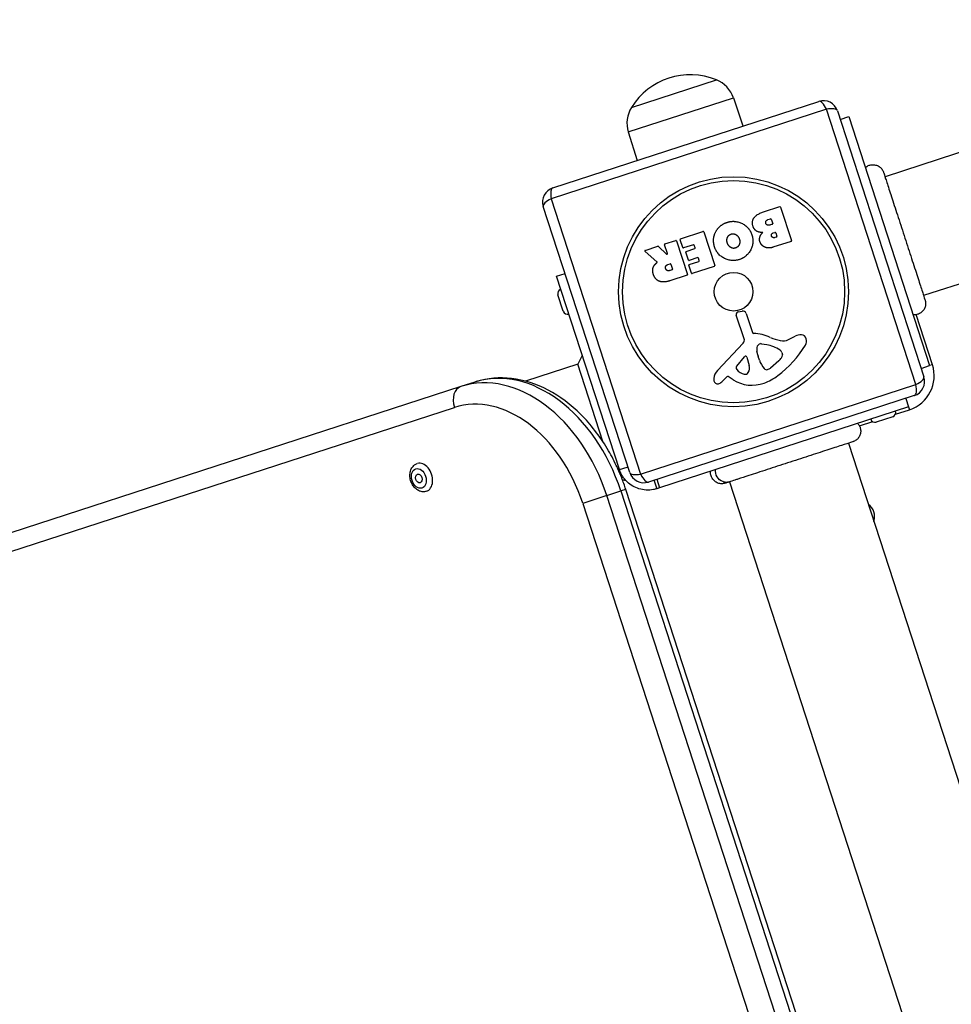
# Model space of a CAD drawing. Units: millimetres. Extents: x 3237 to 14016, y -7880 to 5658.
# Drawn here: x 5366 to 5679, y -719 to -388 of the extents above; entities that cross this region are included whole.
import ezdxf

# ---------------------------------------------------------------- set-up
doc = ezdxf.new("R2010")
doc.units = ezdxf.units.MM
doc.header["$LTSCALE"] = 70
doc.layers.add('SW_Toestellen', color=2, linetype='Continuous')

msp = doc.modelspace()

# ---------------------------------------------------------------- linework, layer by layer
at = {"layer": 'SW_Toestellen'}
for p, q in [((6302.79, -230.77), (5656.76, -440.68)), ((6315.77, -270.72), (5669.74, -480.62)), ((5571.53, -417.38), (5600.06, -408.11)), ((5571.53, -417.38), (5600.06, -408.11)), ((5545.07, -444.37), (5634.47, -415.32)), ((5570.44, -425.61), (5605.78, -414.13)), ((5605.78, -414.13), (5609, -423.6)), ((5637.08, -417.99), (5544.53, -448.06)), ((5667.15, -510.54), (5637.08, -417.99)), ((5640.77, -418.53), (5669.82, -507.93)), ((5641.7, -421.39), (5644.55, -420.46)), ((5644.55, -420.46), (5671.75, -504.15)), ((5570.44, -425.61), (5573.39, -435.17)), ((5656.27, -439.17), (5656.27, -439.17)), ((5544.53, -448.06), (5574.6, -540.61)), ((5570.91, -540.07), (5541.86, -450.67)), ((5615.94, -452.48), (5621.38, -450.71)), ((5621.63, -450.84), (5625.31, -462.15)), ((5617.41, -455.06), (5618.26, -454.79)), ((5618.86, -456.65), (5618.08, -456.9)), ((5618.51, -454.91), (5618.99, -456.39)), ((5587.99, -461.56), (5595.56, -459.1)), ((5595.81, -459.23), (5599.49, -470.54)), ((5619.14, -459.55), (5619.77, -459.35)), ((5620.02, -459.48), (5620.41, -460.68)), ((5582.78, -463.26), (5586.44, -462.07)), ((5586.69, -462.2), (5590.37, -473.5)), ((5588.73, -464.48), (5587.86, -461.82)), ((5625.18, -462.4), (5619.08, -464.38)), ((5620.28, -460.94), (5619.72, -461.12)), ((5580.09, -469.23), (5576.07, -465.75)), ((5576.14, -465.41), (5580.36, -464.04)), ((5580.56, -464.09), (5583.29, -466.68)), ((5583.62, -466.48), (5582.65, -463.51)), ((5592.35, -463.51), (5588.98, -464.6)), ((5590.65, -468.66), (5589.78, -466)), ((5589.91, -465.75), (5592.78, -464.82)), ((5592.91, -464.57), (5592.6, -463.64)), ((5583.75, -470.18), (5584.52, -469.92)), ((5593.77, -467.86), (5590.9, -468.79)), ((5590.91, -470.19), (5594.18, -469.12)), ((5594.31, -468.87), (5594.02, -467.99)), ((5546.32, -474.1), (5549.17, -473.17)), ((5585.18, -471.94), (5584.47, -472.17)), ((5584.78, -470.05), (5585.31, -471.69)), ((5591.64, -473.09), (5590.78, -470.44)), ((5599.36, -470.79), (5591.9, -473.21)), ((5567.44, -539.1), (5546.32, -474.1)), ((5590.24, -473.75), (5584.4, -475.65)), ((5548.57, -485.88), (5546.78, -480.36)), ((5670.24, -482.16), (5670.24, -482.16)), ((5607.43, -486.04), (5608.71, -485.8)), ((5609.38, -495.14), (5606.74, -487.21)), ((5610.08, -486.61), (5612.16, -493.02)), ((5672.7, -503.84), (5667.23, -487.02)), ((5624.3, -495.39), (5626.55, -494.25)), ((5600.4, -505.83), (5609.05, -496.64)), ((5614.07, -500.92), (5613.69, -499.4)), ((5615.22, -496.78), (5616.99, -497.11)), ((5622.04, -499.72), (5622.28, -500.45)), ((5554.98, -500.74), (5553.45, -503.69)), ((5606.89, -504.34), (5609.51, -501.17)), ((5610.32, -501.33), (5611.12, -504.07)), ((5614.51, -502.3), (5614.13, -501.12)), ((5621.04, -502.55), (5618.23, -504.96)), ((5553.45, -503.69), (5535.88, -509.39)), ((5561.9, -529.69), (5553.45, -503.69)), ((5668.89, -505.08), (5671.75, -504.15)), ((5672.7, -503.84), (5671.75, -504.15)), ((5518.86, -509.67), (5514.15, -511.2)), ((5603.55, -507.89), (5602.82, -508.67)), ((5605.71, -508.9), (5604.05, -507.83)), ((5514.15, -511.2), (4774.4, -751.56)), ((5574.6, -540.61), (5667.15, -510.54)), ((5666.61, -514.23), (5577.21, -543.28)), ((5663.76, -515.16), (5664.68, -518.01)), ((4772.22, -758.58), (5511.97, -518.22)), ((5664.68, -518.01), (5580.99, -545.21)), ((5660.26, -520.5), (5664.99, -518.97)), ((5664.68, -518.01), (5664.99, -518.97)), ((5659.35, -521.33), (5653.83, -523.12)), ((5648.17, -524.43), (5652.61, -522.99)), ((5644.47, -530.23), (5854.37, -1176.25)), ((5646, -529.73), (5646, -529.73)), ((5567.44, -539.1), (5567.09, -539.21)), ((5567.44, -539.1), (5570.09, -538.24)), ((5570.09, -538.24), (5570.29, -538.17)), ((5569.72, -542.91), (5568.45, -542.5)), ((5579.11, -542.66), (5579.18, -542.85)), ((5580.06, -542.35), (5580.99, -545.21)), ((5569.6, -545.75), (5567.93, -546.3)), ((5785.91, -1211.49), (5569.6, -545.75)), ((5579.18, -542.85), (5580.04, -545.52)), ((5580.99, -545.21), (5580.04, -545.52)), ((5603.01, -543.69), (5603.01, -543.69)), ((5604.52, -543.2), (5814.43, -1189.23)), ((5563.22, -547.83), (5555.15, -550.45)), ((5563.22, -547.83), (5567.93, -546.3)), ((5779.54, -1213.57), (5563.22, -547.83)), ((5567.93, -546.3), (5784.24, -1212.04)), ((5555.15, -550.45), (5771.47, -1216.19))]:
    msp.add_line(p, q, dxfattribs=at)
for radius in [38.66, 37.35, 6.5]:
    msp.add_circle((5605.84, -479.3), radius, dxfattribs=at)
for centre, radius, start, end in [((5591.26, -429.58), 23.2, 67.7274, 148.2726), ((5596.36, -417.34), 9.95, 18.8185, 68.1972), ((5636.02, -420.08), 5, 18, 108), ((5579.94, -422.68), 9.95, 147.8028, 197.1815), ((5546.62, -449.13), 5, 108, 198), ((5621.44, -450.9), 0.2, 18, 108), ((5618.32, -454.98), 0.2, 18, 108), ((5618.8, -456.46), 0.2, 288, 18), ((5595.62, -459.29), 0.2, 18, 108), ((5619.83, -459.54), 0.2, 18, 108), ((5582.84, -463.45), 0.2, 108, 198), ((5586.5, -462.26), 0.2, 18, 108), ((5588.05, -461.75), 0.2, 108, 198), ((5620.22, -460.75), 0.2, 288, 18), ((5625.12, -462.21), 0.2, 288, 18), ((5576.2, -465.6), 0.2, 108, 229.1549), ((5580.42, -464.23), 0.2, 46.4065, 108), ((5583.43, -466.54), 0.2, 226.4065, 18), ((5588.92, -464.41), 0.2, 198, 288), ((5589.97, -465.94), 0.2, 108, 198), ((5592.41, -463.7), 0.2, 18, 108), ((5592.72, -464.63), 0.2, 288, 18), ((5584.59, -470.11), 0.2, 18, 108), ((5590.84, -468.6), 0.2, 198, 288), ((5593.83, -468.05), 0.2, 18, 108), ((5594.12, -468.93), 0.2, 288, 18), ((5585.12, -471.75), 0.2, 288, 18), ((5590.97, -470.38), 0.2, 108, 198), ((5591.83, -473.02), 0.2, 198, 288), ((5599.3, -470.6), 0.2, 288, 18), ((5590.18, -473.56), 0.2, 288, 18), ((5548.2, -479.9), 1.5, 108, 198), ((5550, -485.41), 1.5, 198, 288), ((5607.6, -486.93), 0.903, 100.5394, 198.391), ((5608.93, -486.99), 1.2, 18, 100.5394), ((5612.59, -492.88), 0.452, 198, 266.834), ((5607.95, -495.61), 1.51, 316.7438, 18.391), ((5611.65, -509.95), 16.64, 66.8223, 86.834), ((5625.73, -477.07), 19.13, 246.8223, 257.4322), ((5622.45, -491.75), 4.09, 257.4322, 296.9192), ((5628.47, -498.02), 4.23, 86.9789, 116.9192), ((5628.6, -495.56), 1.76, 14.8903, 86.9789), ((5627.59, -495.83), 2.8, 329.023, 14.8903), ((5616.65, -498.66), 3.04, 169.6277, 193.9397), ((5615.32, -498.42), 1.69, 106.1545, 169.6277), ((5615.07, -497.57), 0.805, 79.2927, 106.1545), ((5614.78, -508.82), 11.91, 55.8686, 79.2927), ((5599.3, -478.84), 35.79, 306.8323, 329.023), ((5620.64, -500.18), 1.47, 18, 55.8686), ((5609.87, -501.47), 0.47, 16.2808, 140.4938), ((5616.99, -500.19), 3.01, 193.9397, 198), ((5623.21, -499.18), 9.24, 199.6935, 220.3905), ((5617.46, -498.38), 5.5, 310.6753, 325.5187), ((5620.55, -500.5), 1.75, 325.5187, 357.0675), ((5621.9, -500.57), 0.391, 357.0675, 18), ((5603.55, -508.8), 4.33, 136.7438, 175.3888), ((5607.56, -504.88), 0.856, 140.4938, 220.4006), ((5610.73, -502.18), 5.03, 220.4006, 254.4075), ((5608.3, -504.9), 2.94, 326.9493, 16.2808), ((5616.97, -504.49), 1.04, 220.3905, 286.8881), ((5616.49, -502.94), 2.67, 286.8881, 310.6753), ((5661.29, -507.55), 12, 288, 18), ((5606.06, -509), 6.85, 175.3888, 180.1674), ((5600.49, -509.02), 1.27, 180.1674, 270.7179), ((5594.35, -500.7), 11.64, 308.2655, 316.7438), ((5603.84, -508.16), 0.391, 57.3689, 136.7438), ((5612.04, -499.02), 11.73, 237.3689, 290.1302), ((5609.72, -505.82), 1.25, 254.4075, 326.9493), ((5609.76, -492.81), 18.35, 290.1302, 306.8323), ((5665.07, -509.48), 5, 288, 18), ((5600.49, -509.08), 1.21, 270.7179, 294.8811), ((5599.81, -507.63), 2.81, 294.8811, 308.2655), ((5658.88, -519.9), 1.5, 288, 18), ((5653.37, -521.69), 1.5, 198, 288), ((5575.67, -538.53), 5, 198, 288), ((5648.28, -554.89), 5, 341.1301, 54.8699)]:
    msp.add_arc(centre, radius, start, end, dxfattribs=at)
for centre, major_axis, ratio, start_param, end_param in [((5636.02, -420.08), (-1.55, 4.76), 0.350756, 5.049737, 6.283185), ((5636.02, -420.08), (4.76, 1.55), 0.350756, 0, 1.233448), ((5546.62, -449.13), (-1.55, 4.76), 0.350756, 0, 1.233448), ((5546.62, -449.13), (-4.76, -1.55), 0.350756, 5.049737, 6.283185), ((5529.6, -558.75), (-15.45, 47.55), 0.707107, 4.712389, 6.283185), ((5534.31, -557.22), (-15.45, 47.55), 0.707107, 4.712389, 6.283185), ((5665.07, -509.48), (4.76, 1.55), 0.350756, 5.049737, 6.283185), ((5516, -516.91), (-1.85, 5.71), 0.707107, 0, 1.570796), ((5525.56, -560.06), (-13.6, 41.85), 0.707107, 4.712389, 6.283185), ((5665.07, -509.48), (1.55, -4.76), 0.350756, 0, 1.233448), ((5501.03, -541.75), (1.51, -4.66), 0.707107, 0, 3.141593), ((5575.67, -538.53), (-4.76, -1.55), 0.350756, 0, 1.233448), ((5575.67, -538.53), (1.55, -4.76), 0.350756, 5.049737, 6.283185)]:
    msp.add_ellipse(centre, major_axis=major_axis, ratio=ratio, start_param=start_param, end_param=end_param, dxfattribs=at)
for major_axis in [(1.05, -3.23), (0.46, -1.43)]:
    msp.add_ellipse((5500.02, -542.08), major_axis=major_axis, ratio=0.707107, dxfattribs=at)
for points, knots in [([(5650.12, -437.58), (5650.41, -437.31), (5650.76, -437.09), (5651.5, -436.77), (5651.91, -436.67), (5652.74, -436.59), (5653.17, -436.62), (5653.99, -436.81), (5654.39, -436.98), (5655.1, -437.43), (5655.42, -437.72), (5655.92, -438.36), (5656.12, -438.72), (5656.25, -439.11), (5656.26, -439.12), (5656.27, -439.14), (5656.27, -439.15), (5656.27, -439.16), (5656.27, -439.16), (5656.27, -439.16), (5656.27, -439.16), (5656.27, -439.17), (5656.27, -439.17), (5656.27, -439.17), (5656.27, -439.17), (5656.27, -439.17)], [0, 0, 0, 0, 0.1200892, 0.1200892, 0.2429454, 0.2429454, 0.3694098, 0.3694098, 0.496317, 0.496317, 0.6206132, 0.6206132, 0.7411029, 0.7411029, 0.7447387, 0.7447387, 0.7474655, 0.7474655, 0.7479768, 0.7479768, 0.7481621, 0.7481621, 0.7482548, 0.7482548, 0.748278, 0.748278, 0.748278, 0.748278]), ([(5656.27, -439.17), (5656.29, -439.22), (5656.29, -439.23), (5656.43, -439.64), (5656.64, -440.31), (5657.31, -442.35), (5657.76, -443.75), (5658.83, -447.04), (5659.46, -448.98), (5660.82, -453.16), (5661.56, -455.45), (5663.06, -460.07), (5663.84, -462.46), (5665.33, -467.03), (5666.05, -469.27), (5667.37, -473.32), (5667.97, -475.17), (5668.98, -478.28), (5669.4, -479.57), (5669.91, -481.14), (5670.07, -481.62), (5670.18, -481.98), (5670.21, -482.05), (5670.23, -482.13), (5670.23, -482.13), (5670.24, -482.16)], [0, 0, 0, 0, 0.292293, 0.292293, 1.025913, 1.025913, 1.762121, 1.762121, 2.49849, 2.49849, 3.233905, 3.233905, 3.968629, 3.968629, 4.702961, 4.702961, 5.437015, 5.437015, 6.177865, 6.177865, 6.719037, 6.719037, 6.897185, 6.897185, 7.076459, 7.076459, 7.076459, 7.076459]), ([(5580.09, -469.54), (5580.11, -469.52), (5580.12, -469.5), (5580.15, -469.46), (5580.16, -469.43), (5580.16, -469.38), (5580.16, -469.36), (5580.15, -469.31), (5580.14, -469.29), (5580.12, -469.26), (5580.11, -469.25), (5580.09, -469.23)], [0, 0, 0, 0, 0.00781289, 0.00781289, 0.01562578, 0.01562578, 0.02343867, 0.02343867, 0.02938866, 0.02938866, 0.03533865, 0.03533865, 0.03533865, 0.03533865]), ([(5670.24, -482.16), (5670.24, -482.16), (5670.24, -482.16), (5670.24, -482.16), (5670.24, -482.16), (5670.24, -482.16), (5670.24, -482.17), (5670.26, -482.22), (5670.28, -482.26), (5670.4, -482.7), (5670.44, -483.12), (5670.4, -483.93), (5670.3, -484.34), (5670, -485.09), (5669.78, -485.45), (5669.25, -486.07), (5668.93, -486.34), (5668.23, -486.75), (5667.85, -486.9), (5667.04, -487.07), (5666.6, -487.09), (5666.18, -487.03)], [0, 0, 0, 0, 0.0000488, 0.0000488, 0.0004395, 0.0004395, 0.0012207, 0.0012207, 0.0162269, 0.0162269, 0.1380605, 0.1380605, 0.2602383, 0.2602383, 0.3825265, 0.3825265, 0.5045292, 0.5045292, 0.6257547, 0.6257547, 0.7525238, 0.7525238, 0.7525238, 0.7525238]), ([(5566.42, -537.74), (5565.5, -535.79), (5564.49, -533.89), (5560.84, -527.81), (5557.84, -523.92), (5551.13, -517.26), (5547.42, -514.48), (5539.57, -510.34), (5535.41, -508.98), (5527.19, -508.02), (5523.14, -508.36), (5519.17, -509.57), (5519.02, -509.62), (5518.86, -509.67)], [4.891619, 4.891619, 4.891619, 4.891619, 5.026548, 5.026548, 5.340708, 5.340708, 5.654867, 5.654867, 5.969026, 5.969026, 6.270493, 6.270493, 6.283185, 6.283185, 6.283185, 6.283185]), ([(5647.57, -523.58), (5647.84, -523.87), (5648.08, -524.21), (5648.41, -524.94), (5648.53, -525.34), (5648.61, -526.15), (5648.59, -526.57), (5648.42, -527.36), (5648.26, -527.75), (5647.84, -528.45), (5647.57, -528.77), (5646.95, -529.29), (5646.59, -529.5), (5646.17, -529.67), (5646.12, -529.69), (5646.05, -529.71), (5646.04, -529.72), (5646.01, -529.72), (5646.01, -529.72), (5646.01, -529.73), (5646.01, -529.73), (5646.01, -529.73), (5646.01, -529.73), (5646, -529.73), (5646, -529.73), (5646, -529.73), (5646, -529.73), (5646, -529.73)], [0, 0, 0, 0, 0.1208403, 0.1208403, 0.2422711, 0.2422711, 0.364242, 0.364242, 0.4865259, 0.4865259, 0.6087166, 0.6087166, 0.7305671, 0.7305671, 0.745574, 0.745574, 0.7512006, 0.7512006, 0.7522556, 0.7522556, 0.752442, 0.752442, 0.7525352, 0.7525352, 0.7525818, 0.7525818, 0.7526051, 0.7526051, 0.7526051, 0.7526051]), ([(5646, -529.73), (5645.99, -529.73), (5645.99, -529.73), (5645.91, -529.76), (5645.86, -529.77), (5645.64, -529.85), (5645.42, -529.92), (5644.47, -530.22), (5643.44, -530.56), (5640.75, -531.43), (5639.07, -531.98), (5635.3, -533.2), (5633.17, -533.9), (5628.72, -535.34), (5626.35, -536.11), (5621.69, -537.62), (5619.35, -538.39), (5614.94, -539.82), (5612.84, -540.5), (5609.62, -541.55), (5608.37, -541.95), (5606.95, -542.42), (5606.62, -542.52), (5605.56, -542.87), (5604.93, -543.07), (5603.63, -543.5), (5603.15, -543.65), (5603.02, -543.69), (5603.02, -543.69), (5603.01, -543.69)], [0, 0, 0, 0, 0.163594, 0.163594, 0.326333, 0.326333, 0.645733, 0.645733, 1.381658, 1.381658, 2.118224, 2.118224, 2.853948, 2.853948, 3.588891, 3.588891, 4.323078, 4.323078, 5.066079, 5.066079, 5.625189, 5.625189, 5.810346, 5.810346, 6.246807, 6.246807, 6.9659, 6.9659, 7.079042, 7.079042, 7.079042, 7.079042]), ([(5502.54, -546.41), (5502.17, -546.53), (5501.78, -546.58), (5501, -546.55), (5500.6, -546.46), (5499.82, -546.15), (5499.43, -545.91), (5498.7, -545.31), (5498.36, -544.94), (5497.78, -544.08), (5497.54, -543.6), (5497.18, -542.6), (5497.07, -542.07), (5496.99, -541.01), (5497.01, -540.48), (5497.23, -539.47), (5497.41, -539), (5497.91, -538.18), (5498.22, -537.83), (5498.87, -537.36), (5499.18, -537.2), (5499.51, -537.09)], [3.141593, 3.141593, 3.141593, 3.141593, 3.397815, 3.397815, 3.668666, 3.668666, 3.976332, 3.976332, 4.320119, 4.320119, 4.678255, 4.678255, 5.038166, 5.038166, 5.397088, 5.397088, 5.744597, 5.744597, 6.053931, 6.053931, 6.283185, 6.283185, 6.283185, 6.283185]), ([(5568.23, -541.93), (5568.18, -541.78), (5568.11, -541.62), (5567.89, -541.08), (5567.69, -540.61), (5567.34, -539.79), (5567.22, -539.51), (5567.09, -539.21)], [0.04965706, 0.04965706, 0.04965706, 0.04965706, 0.07775661, 0.07775661, 0.12865544, 0.12865544, 0.1449878, 0.1449878, 0.1449878, 0.1449878]), ([(5580.04, -545.52), (5579.66, -545.64), (5579.27, -545.74), (5577.27, -546.13), (5575.61, -546.05), (5572.59, -545.13), (5571.23, -544.36), (5569.48, -542.7), (5568.95, -542.07), (5568.28, -541.01), (5568.08, -540.65), (5567.72, -539.89), (5567.57, -539.5), (5567.44, -539.1)], [0, 0, 0, 0, 0.169659, 0.169659, 0.84088, 0.84088, 1.448963, 1.448963, 1.760344, 1.760344, 1.914879, 1.914879, 2.069047, 2.069047, 2.069047, 2.069047]), ([(5604.44, -543.23), (5604.23, -543.3), (5604.02, -543.34), (5603.81, -543.37), (5603.26, -543.43), (5602.7, -543.36), (5602.18, -543.15), (5601.41, -542.85), (5600.73, -542.26), (5600.3, -541.52), (5599.88, -540.8), (5599.69, -539.93), (5599.78, -539.1)], [0.1809813, 0.1809813, 0.1809813, 0.1809813, 0.2561445, 0.2561445, 0.2561445, 0.446679, 0.446679, 0.446679, 0.7267187, 0.7267187, 0.7267187, 1, 1, 1, 1]), ([(5603.01, -543.69), (5603.01, -543.69), (5603.01, -543.69), (5603.01, -543.7), (5603.01, -543.7), (5603.01, -543.7), (5603.01, -543.7), (5602.62, -543.82), (5602.22, -543.88), (5601.4, -543.86), (5600.98, -543.78), (5600.2, -543.49), (5599.83, -543.27), (5599.17, -542.73), (5598.89, -542.4), (5598.45, -541.69), (5598.29, -541.31), (5598.1, -540.5), (5598.07, -540.07), (5598.11, -539.65)], [0, 0, 0, 0, 0.0000293, 0.0000293, 0.0004199, 0.0004199, 0.0008741, 0.0008741, 0.1211775, 0.1211775, 0.2452809, 0.2452809, 0.3721166, 0.3721166, 0.4987062, 0.4987062, 0.6214403, 0.6214403, 0.7481831, 0.7481831, 0.7481831, 0.7481831])]:
    msp.add_open_spline(points, degree=3, knots=knots, dxfattribs=at)
for points, degree in [([(5612.39, -457.34), (5611.28, -454), (5615.94, -452.48)], 2), ([(5599.88, -459.12), (5601.15, -456.76), (5603.81, -455.95)], 2), ([(5603.81, -455.95), (5606.4, -455.16), (5611.22, -457.7), (5612.03, -460.28)], 2), ([(5616.7, -456.36), (5616.55, -455.96), (5616.98, -455.2), (5617.41, -455.06)], 2), ([(5618.08, -456.9), (5617.03, -457.24), (5616.7, -456.36)], 2), ([(5599.47, -464.31), (5598.57, -461.54), (5599.88, -459.12)], 2), ([(5603.73, -461.2), (5604.06, -460.28), (5604.96, -459.96)], 2), ([(5604.96, -459.96), (5605.87, -459.64), (5606.67, -460.15)], 2), ([(5615.72, -459.37), (5613.11, -459.5), (5612.39, -457.34)], 2), ([(5614.73, -460.8), (5615.01, -459.97), (5615.72, -459.37)], 2), ([(5618.59, -460.62), (5618.47, -460.29), (5618.81, -459.66), (5619.14, -459.55)], 2), ([(5603.78, -462.98), (5603.44, -462.06), (5603.73, -461.2)], 2), ([(5604.85, -464.4), (5604.11, -463.91), (5603.78, -462.98)], 2), ([(5607.76, -461.53), (5608.11, -462.47), (5607.43, -464.28), (5606.53, -464.61)], 2), ([(5606.67, -460.15), (5607.43, -460.61), (5607.76, -461.53)], 2), ([(5612.03, -460.28), (5612.83, -462.84), (5610.36, -467.65), (5607.81, -468.49)], 2), ([(5614.72, -462.57), (5614.4, -461.71), (5614.73, -460.8)], 2), ([(5616.5, -464.39), (5615.2, -463.9), (5614.72, -462.57)], 2), ([(5619.72, -461.12), (5619.35, -461.24), (5618.72, -460.96), (5618.59, -460.62)], 2), ([(5607.81, -468.49), (5605.24, -469.34), (5600.31, -466.88), (5599.47, -464.31)], 2), ([(5606.53, -464.61), (5605.67, -464.93), (5604.85, -464.4)], 2), ([(5619.08, -464.38), (5617.7, -464.83), (5616.5, -464.39)], 2), ([(5578.82, -471.19), (5579.07, -470.43), (5579.73, -469.85)], 2), ([(5579.73, -469.85), (5579.95, -469.65), (5580.09, -469.54)], 2), ([(5578.88, -473.52), (5578.43, -472.26), (5578.82, -471.19)], 2), ([(5583.03, -471.6), (5582.83, -471.12), (5583.28, -470.33), (5583.75, -470.18)], 2), ([(5584.47, -472.17), (5583.39, -472.52), (5583.03, -471.6)], 2), ([(5581.18, -475.88), (5579.53, -475.43), (5578.88, -473.52)], 2), ([(5584.4, -475.65), (5582.53, -476.26), (5581.18, -475.88)], 2), ([(5567.09, -539.21), (5566.87, -538.7), (5566.65, -538.21), (5566.42, -537.74)], 3), ([(5569.6, -545.75), (5569.18, -544.46), (5568.73, -543.19), (5568.23, -541.93)], 3)]:
    msp.add_open_spline(points, degree=degree, dxfattribs=at)

doc.saveas('drawing.dxf')
